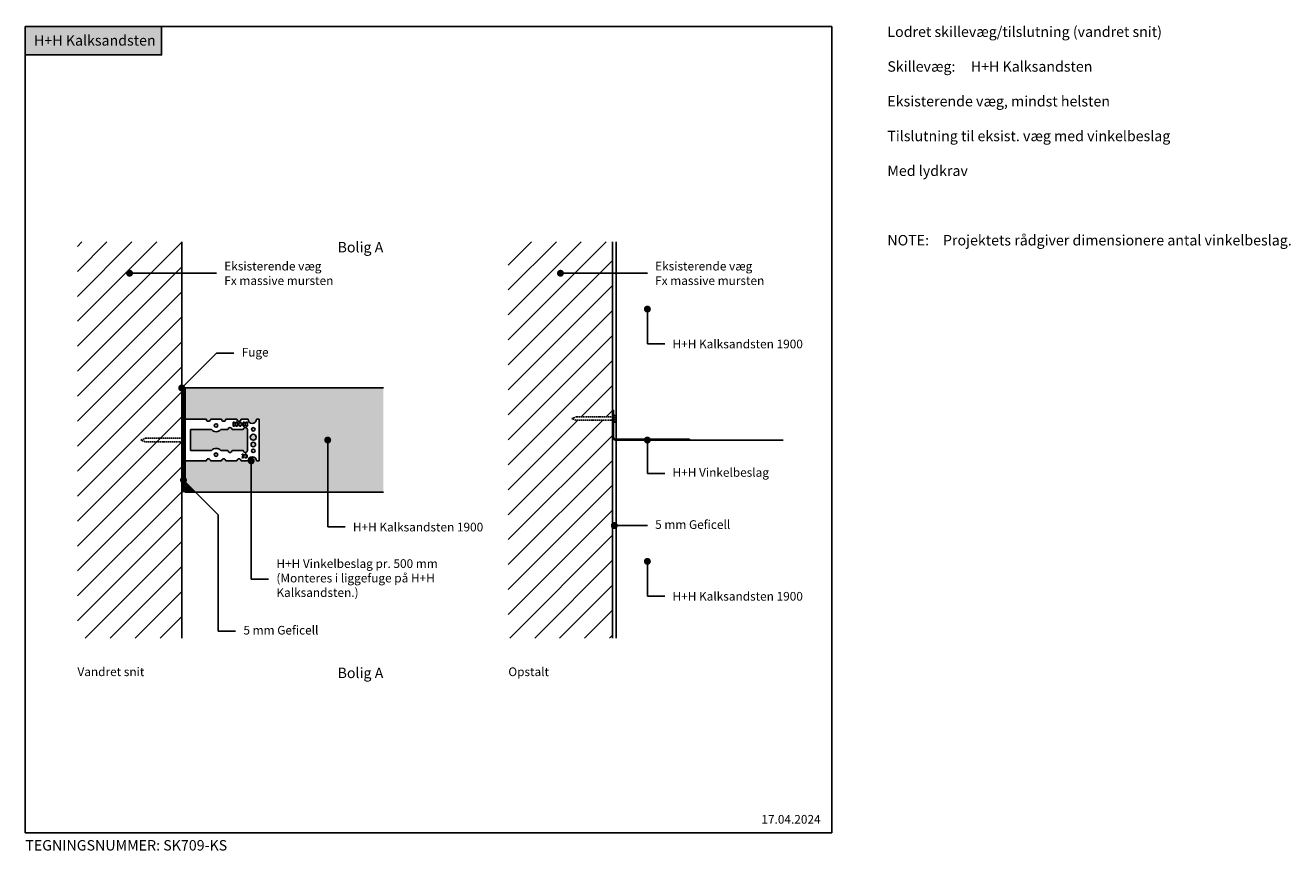
# Model space of a CAD drawing. Units: millimetres. Extents: x 4010 to 5830, y 2894 to 4082.
import ezdxf

# ---------------------------------------------------------------- set-up
doc = ezdxf.new("R2010")
doc.units = ezdxf.units.MM
doc.header["$LTSCALE"] = 7.5
doc.header["$MEASUREMENT"] = 0
doc.linetypes.add('DASHED2', pattern=[0.375, 0.25, -0.125])
for name, color, linetype in [('A09-H--', 3, 'Continuous'), ('A99--S-', 1, 'Continuous'), ('A99--T-', 1, 'Continuous'), ('A99-B--', 7, 'Continuous'), ('A99-S--', 3, 'Continuous')]:
    doc.layers.add(name, color=color, linetype=linetype)
doc.layers.add('H+H KS', color=7, linetype='Continuous', true_color=0x22505f)
doc.layers.add('H+H Lysgrå', color=7, linetype='Continuous', true_color=0xcdcfcb)
doc.styles.add('Arial', font='arial.ttf')
pattern_1 = [(45, (-45000, 39560), (-17.960512, 17.960512), [])]

msp = doc.modelspace()

# ---------------------------------------------------------------- hatches: boundary and pattern name
at = {"layer": 'A99--S-'}
h = msp.add_hatch(dxfattribs=at)
h.set_pattern_fill('ANSI31', color=256, scale=8, style=0)
h.set_pattern_definition(pattern_1)
h.paths.add_polyline_path([(4235, 3725), (4162.5, 3725, -1), (4157.5, 3725, -1), (4162.5, 3725), (4235, 3725), (4235, 3770), (4085, 3770), (4085, 3200), (4235, 3200), (4235, 3482.5), (4182.3, 3482.5), (4176.2, 3485), (4183.1, 3487.5), (4235, 3487.5)])
h.paths.add_polyline_path([(4235, 3487.5), (4183.1, 3487.5), (4176.2, 3485), (4182.3, 3482.5), (4235, 3482.5)], flags=17)
h = msp.add_hatch(dxfattribs=at)
h.set_pattern_fill('ANSI31', color=256, scale=8, style=0)
h.set_pattern_definition(pattern_1)
h.paths.add_polyline_path([(4854.8, 3725), (4782.3, 3725, -1), (4777.3, 3725, -1), (4782.3, 3725), (4854.8, 3725), (4854.8, 3770), (4704.8, 3770), (4704.8, 3200), (4854.8, 3200), (4854.8, 3513.4), (4802.1, 3513.4), (4796.1, 3515.9), (4802.9, 3518.4), (4854.8, 3518.4), (4854.8, 3527.9)])
at = {"layer": 'H+H KS'}
h = msp.add_hatch(color=256, dxfattribs=at)
h.dxf.hatch_style = 1
h.paths.add_polyline_path([(4206, 4080), (4010, 4080), (4010, 4039.2), (4206, 4039.2)])
at = {"layer": 'H+H Lysgrå'}
h = msp.add_hatch(color=256, dxfattribs=at)
h.dxf.hatch_style = 1
h.paths.add_polyline_path([(4335, 3452.5, -0.414214), (4332.5, 3455, -1), (4337.5, 3455, -0.414214), (4335, 3452.5), (4335, 3410), (4445, 3410), (4445, 3482.5, -0.414214), (4442.5, 3485, -1), (4447.5, 3485, -0.414214), (4445, 3482.5), (4445, 3410), (4525, 3410), (4525, 3560), (4240, 3560), (4240, 3515), (4270.4, 3515, 1), (4276.4, 3515), (4292.4, 3515, 1), (4298.4, 3515), (4314.4, 3515, 1), (4320.4, 3515), (4330.4, 3515, 1), (4342.4, 3515), (4346.4, 3515), (4346.4, 3455), (4342.4, 3455, 1), (4330.4, 3455), (4320.4, 3455, 1), (4314.4, 3455), (4298.4, 3455, 1), (4292.4, 3455), (4276.4, 3455, 1), (4270.4, 3455), (4240, 3455), (4240, 3425), (4255, 3410), (4335, 3410)])
h.paths.add_polyline_path([(4329.4, 3500, 1), (4323.4, 3500), (4307.4, 3500, 1), (4301.4, 3500), (4291.1, 3500, -0.447214), (4277.7, 3500), (4247.6, 3500), (4247.6, 3470), (4277.7, 3470, -0.447214), (4291.1, 3470), (4301.4, 3470, 1), (4307.4, 3470), (4323.4, 3470, 1), (4329.4, 3470)], flags=17)
h.paths.add_polyline_path([(4281.9, 3506, 1), (4286.9, 3506, 1)], flags=17)
h.paths.add_polyline_path([(4281.9, 3464, 1), (4286.9, 3464, 1)], flags=17)
h.paths.add_polyline_path([(4335.4, 3469.5, 1), (4340.4, 3469.5, 1)], flags=17)
h.paths.add_polyline_path([(4334.7, 3478.5, 1), (4341.2, 3478.5, 1)], flags=17)
h.paths.add_polyline_path([(4333.7, 3489, 1), (4342.2, 3489, 1)], flags=17)
h.paths.add_polyline_path([(4335.4, 3500.5, 1), (4340.4, 3500.5, 1)], flags=17)
h = msp.add_hatch(color=256, dxfattribs=at)
h.dxf.hatch_style = 1
h.paths.add_polyline_path([(4240, 3425), (4240, 3410), (4250, 3410), (4255, 3410)])

# ---------------------------------------------------------------- linework, layer by layer
at = {"layer": 'A09-H--'}
msp.add_lwpolyline([(4010, 2920), (5170, 2920), (5170, 4080), (4010, 4080)], close=True, dxfattribs=at)
at = {"layer": 'A99--S-'}
for p, q in [((4237.5, 3560), (4237.5, 3410)), ((4235.7, 3515), (4235.7, 3455)), ((4237, 3515), (4235.7, 3515)), ((4240, 3515), (4237, 3515)), ((4237, 3515), (4237, 3455)), ((4270.4, 3515), (4240, 3515)), ((4292.4, 3515), (4276.4, 3515)), ((4314.4, 3515), (4298.4, 3515)), ((4330.4, 3515), (4320.4, 3515)), ((4346.4, 3515), (4342.4, 3515)), ((4346.4, 3455), (4346.4, 3515)), ((4854.8, 3516.4), (4854.8, 3527.9)), ((4856.1, 3527.9), (4854.8, 3527.9)), ((4854.8, 3511.4), (4854.8, 3516.4)), ((4856.1, 3516.4), (4854.8, 3516.4)), ((4856.1, 3516.4), (4856.1, 3527.9)), ((4856.1, 3511.4), (4856.1, 3516.4)), ((4247.6, 3500), (4247.6, 3470)), ((4277.7, 3500), (4247.6, 3500)), ((4301.4, 3500), (4291.1, 3500)), ((4323.4, 3500), (4307.4, 3500)), ((4309, 3505), (4309, 3510.9)), ((4311, 3510.9), (4309, 3510.9)), ((4309, 3505), (4311, 3505)), ((4311, 3510.9), (4311, 3508.9)), ((4313, 3508.9), (4311, 3508.9)), ((4313, 3506.9), (4311, 3506.9)), ((4312, 3506.9), (4311, 3506.9)), ((4311, 3506.9), (4311, 3505)), ((4315, 3510.9), (4313, 3510.9)), ((4313, 3510.9), (4313, 3508.9)), ((4313, 3506.9), (4313, 3505)), ((4313, 3505), (4315, 3505)), ((4313.1, 3505), (4313.1, 3505)), ((4315, 3505), (4315, 3510.9)), ((4315, 3506.9), (4315, 3508.9)), ((4315, 3507.9), (4315, 3506.9)), ((4316.2, 3506.9), (4316.2, 3508.9)), ((4318.2, 3508.9), (4316.2, 3508.9)), ((4318.2, 3506.9), (4316.2, 3506.9)), ((4318.2, 3506.9), (4316.2, 3506.9)), ((4320.2, 3510.9), (4318.2, 3510.9)), ((4318.2, 3508.9), (4318.2, 3510.9)), ((4318.2, 3506.9), (4318.2, 3505)), ((4320.2, 3505), (4318.2, 3505)), ((4320.2, 3508.9), (4320.2, 3510.9)), ((4320.2, 3508.9), (4322.2, 3508.9)), ((4320.2, 3506.9), (4320.2, 3505)), ((4322.2, 3506.9), (4320.2, 3506.9)), ((4322.2, 3506.9), (4320.2, 3506.9)), ((4322.2, 3506.9), (4322.2, 3508.9)), ((4323.4, 3510.9), (4325.4, 3510.9)), ((4323.4, 3505), (4323.4, 3510.9)), ((4323.4, 3507.9), (4323.4, 3506.9)), ((4325.4, 3505), (4323.4, 3505)), ((4325.4, 3510.9), (4325.4, 3508.9)), ((4325.4, 3508.9), (4327.4, 3508.9)), ((4325.4, 3506.9), (4325.4, 3505)), ((4325.4, 3506.9), (4327.4, 3506.9)), ((4326.4, 3506.9), (4327.4, 3506.9)), ((4327.4, 3510.9), (4329.4, 3510.9)), ((4327.4, 3510.9), (4327.4, 3508.9)), ((4327.4, 3506.9), (4327.4, 3505)), ((4329.4, 3505), (4327.4, 3505)), ((4329.4, 3505), (4329.4, 3510.9)), ((4329.4, 3470), (4329.4, 3500)), ((4854.8, 3489.2), (4854.8, 3511.4)), ((4856.1, 3511.4), (4854.8, 3511.4)), ((4854.8, 3506.4), (4856.1, 3506.4)), ((4854.8, 3501.4), (4856.1, 3501.4)), ((4856.1, 3489.2), (4856.1, 3511.4)), ((4856.1, 3489.2), (4854.8, 3489.2)), ((4859.1, 3486.2), (4859.1, 3485)), ((4889.5, 3486.2), (4859.1, 3486.2)), ((4889.5, 3485), (4859.1, 3485)), ((4889.5, 3486.2), (4889.5, 3485)), ((4889.5, 3486.2), (4895.5, 3486.2)), ((4889.5, 3485), (4895.5, 3485)), ((4911.5, 3486.2), (4895.5, 3486.2)), ((4895.5, 3485), (4895.5, 3486.2)), ((4911.5, 3485), (4895.5, 3485)), ((4911.5, 3486.2), (4917.5, 3486.2)), ((4911.5, 3486.2), (4911.5, 3485)), ((4911.5, 3485), (4917.5, 3485)), ((4917.5, 3485), (4917.5, 3486.2)), ((4933.5, 3486.2), (4917.5, 3486.2)), ((4933.5, 3485), (4917.5, 3485)), ((4933.5, 3486.2), (4939.5, 3486.2)), ((4933.5, 3486.2), (4933.5, 3485)), ((4933.5, 3485), (4939.5, 3485)), ((4949.5, 3486.2), (4939.5, 3486.2)), ((4939.5, 3485), (4939.5, 3486.2)), ((4949.5, 3485), (4939.5, 3485)), ((4961.5, 3486.2), (4949.5, 3486.2)), ((4949.5, 3486.2), (4949.5, 3485)), ((4961.5, 3485), (4949.5, 3485)), ((4965.5, 3486.2), (4961.5, 3486.2)), ((4961.5, 3486.2), (4961.5, 3485)), ((4965.5, 3485), (4961.5, 3485)), ((4965.5, 3486.2), (4965.5, 3485)), ((4247.6, 3470), (4277.7, 3470)), ((4291.1, 3470), (4301.4, 3470)), ((4307.4, 3470), (4323.4, 3470)), ((4321.8, 3463.8), (4321.8, 3464.8)), ((4321.8, 3458.9), (4321.8, 3459.9)), ((4322.3, 3461.4), (4322.3, 3462.4)), ((4322.3, 3462.4), (4323.9, 3462.4)), ((4322.3, 3461.4), (4323.9, 3461.4)), ((4326.2, 3463.8), (4326.2, 3464.8)), ((4326.2, 3458.9), (4326.2, 3459.9)), ((4237, 3455), (4235.7, 3455)), ((4237, 3455), (4240, 3455)), ((4240, 3455), (4270.4, 3455)), ((4276.4, 3455), (4292.4, 3455)), ((4298.4, 3455), (4314.4, 3455)), ((4320.4, 3455), (4330.4, 3455)), ((4342.4, 3455), (4346.4, 3455))]:
    msp.add_line(p, q, dxfattribs=at)
for centre, radius in [((4284.4, 3506), 2.5), ((4337.9, 3500.5), 2.5), ((4337.9, 3489), 4.25), ((4337.9, 3478.5), 3.25), ((4284.4, 3464), 2.5), ((4337.9, 3469.5), 2.5)]:
    msp.add_circle(centre, radius, dxfattribs=at)
for centre, radius, start, end in [((4273.4, 3515), 3, 180, 0), ((4295.4, 3515), 3, 180, 0), ((4317.4, 3515), 3, 180, 0), ((4336.4, 3515), 6, 180, 0), ((4284.4, 3506), 9, 221.8103, 318.1897), ((4304.4, 3500), 3, 0, 180), ((4326.4, 3500), 3, 0, 180), ((4859.1, 3489.2), 4.25, 180, 270), ((4859.1, 3489.2), 3, 180, 270), ((4284.4, 3464), 9, 41.8103, 138.1897), ((4304.4, 3470), 3, 180, 0), ((4322, 3461.9), 2.96, 265.1551, 94.8449), ((4322, 3461.9), 1.96, 14.7796, 97.3281), ((4322, 3461.9), 1.96, 262.6719, 345.2204), ((4326.4, 3470), 3, 180, 0), ((4326.4, 3461.9), 2.96, 265.1551, 94.8449), ((4326.4, 3461.9), 1.96, 262.6719, 97.3281), ((4336.4, 3455), 6, 0, 180), ((4273.4, 3455), 3, 0, 180), ((4295.4, 3455), 3, 0, 180), ((4317.4, 3455), 3, 0, 180)]:
    msp.add_arc(centre, radius, start, end, dxfattribs=at)
at = {"layer": 'A99--T-'}
for p, q in [((4904.8, 3623.4), (4904.8, 3673.4)), ((4235, 3560), (4285, 3610)), ((4445, 3360), (4445, 3485)), ((4904.8, 3437), (4904.8, 3485)), ((4335, 3285), (4335, 3455)), ((4262.5, 3402.5), (4237.5, 3427.5)), ((4287.5, 3377.5), (4262.5, 3402.5)), ((4287.5, 3377.5), (4287.5, 3210)), ((4904.8, 3260.4), (4904.8, 3310.4))]:
    msp.add_line(p, q, dxfattribs=at)
at = {"layer": 'A99--T-', "const_width": 5}
for points in [[(4157.5, 3725, 1), (4162.5, 3725, 1)], [(4777.3, 3725, 1), (4782.3, 3725, 1)], [(4902.3, 3673.4, 1), (4907.3, 3673.4, 1)], [(4232.5, 3560, 1), (4237.5, 3560, 1)], [(4442.5, 3485, 1), (4447.5, 3485, 1)], [(4902.3, 3485, 1), (4907.3, 3485, 1)], [(4332.5, 3455, 1), (4337.5, 3455, 1)], [(4235, 3427.5, 1), (4240, 3427.5, 1)], [(4854.8, 3362, 1), (4859.8, 3362, 1)], [(4902.3, 3310.4, 1), (4907.3, 3310.4, 1)]]:
    msp.add_lwpolyline(points, format="xyb", close=True, dxfattribs=at)
at = {"layer": 'A99--T-'}
for points in [[(4285, 3725), (4160, 3725)], [(4904.8, 3725), (4779.8, 3725)], [(4929.8, 3623.4), (4904.8, 3623.4)], [(4310, 3610), (4285, 3610)], [(4929.8, 3437), (4904.8, 3437)], [(4470, 3360), (4445, 3360)], [(4904.8, 3362), (4857.3, 3362)], [(4360, 3285), (4335, 3285)], [(4929.8, 3260.4), (4904.8, 3260.4)], [(4312.5, 3210), (4287.5, 3210)]]:
    msp.add_lwpolyline(points, dxfattribs=at)
at = {"layer": 'A99-B--'}
for p, q in [((4854.8, 3770), (4854.8, 3200)), ((4859.8, 3200), (4859.8, 3770)), ((4240, 3515), (4240, 3455))]:
    msp.add_line(p, q, dxfattribs=at)
for points in [[(4235, 3770), (4235, 3200)], [(4854.8, 3770), (4854.8, 3200)], [(4525, 3410), (4240, 3410), (4240, 3560), (4525, 3560)], [(4859.8, 3485), (5100, 3485)]]:
    msp.add_lwpolyline(points, dxfattribs=at)
at = {"layer": 'A99-S--', "linetype": 'DASHED2'}
for points in [[(4796.1, 3515.9), (4802.9, 3518.4), (4856.1, 3518.4), (4856.1, 3520.9), (4858.6, 3520.9), (4858.6, 3510.9), (4856.1, 3510.9), (4856.1, 3513.4), (4802.1, 3513.4)], [(4176.2, 3485), (4183.1, 3487.5), (4236.2, 3487.5), (4236.2, 3490), (4238.7, 3490), (4238.7, 3480), (4236.2, 3480), (4236.2, 3482.5), (4182.3, 3482.5)]]:
    msp.add_lwpolyline(points, close=True, dxfattribs=at)
at = {"layer": 'H+H KS'}
msp.add_lwpolyline([(4010, 4039.2), (4206, 4039.2), (4206, 4080), (4010, 4080)], close=True, dxfattribs=at)

# ---------------------------------------------------------------- texts
at = {"layer": 'A09-H--', "insert": (5250, 4080), "char_height": 15, "width": 591.25, "attachment_point": 1, "style": 'Arial'}
msp.add_mtext('Lodret skillevæg/tilslutning (vandret snit)\\P\\PSkillevæg:^IH+H Kalksandsten{\\A1;\\H1.00002x;\\P\\A0;\\H0.99998x;\\PEksisterende væg, mindst helsten\\P\\PTilslutning til eksist. væg med vinkelbeslag\\P\\PMed lydkrav}', dxfattribs=at)
at = {"layer": 'A99--T-', "style": 'Arial'}
for s, insert, char_height, width, attachment_point in [('{\\C0;\\c16777215;H+H Kalksandsten}', (4022.5, 4060), 15, 625.609, 4), ('\\pxqr;Bolig A', (4525, 3770), 15, 290, 3), ('{NOTE:}', (5250, 3780), 15, 80, 1), ('\\pxt6;Projektets rådgiver dimensionere antal vinkelbeslag.', (5330, 3780), 15, 511.25, 1), ('\\A1;Eksisterende væg\\PFx massive mursten', (4296.2, 3724.8), 12.5, 295.516, 4), ('\\A1;Eksisterende væg\\PFx massive mursten', (4916, 3724.8), 12.5, 295.516, 4), ('\\A1;H+H Kalksandsten 1900', (4941, 3623.2), 12.5, 295.516, 4), ('Fuge', (4321.2, 3609.8), 12.5, 295.516, 4), ('H+H Vinkelbeslag', (4941, 3436.8), 12.5, 243.951, 4), ('5 mm Geficell', (4916, 3361.8), 12.5, 295.516, 4), ('\\A1;H+H Kalksandsten 1900', (4481.2, 3359.8), 12.5, 295.516, 4), ('H+H Vinkelbeslag pr. 500 mm^J(Monteres i liggefuge på H+H Kalksandsten.)', (4371.2, 3284.8), 12.5, 295.516, 4), ('\\A1;H+H Kalksandsten 1900', (4941, 3260.2), 12.5, 295.516, 4), ('5 mm Geficell', (4323.7, 3209.8), 12.5, 295.516, 4), ('Vandret snit', (4085, 3150), 12.5, 375.609, 4), ('\\pxqr;Bolig A', (4525, 3150), 15, 290, 6), ('Opstalt', (4704.8, 3150), 12.5, 375.609, 4), ('17.04.2024', (5068.8, 2937.7), 12.5, 375.609, 4), ('TEGNINGSNUMMER: SK709-KS', (4010, 2900), 15, 625.609, 4)]:
    msp.add_mtext(s, dxfattribs=dict(at, insert=insert, char_height=char_height, width=width, attachment_point=attachment_point))

doc.saveas('drawing.dxf')
